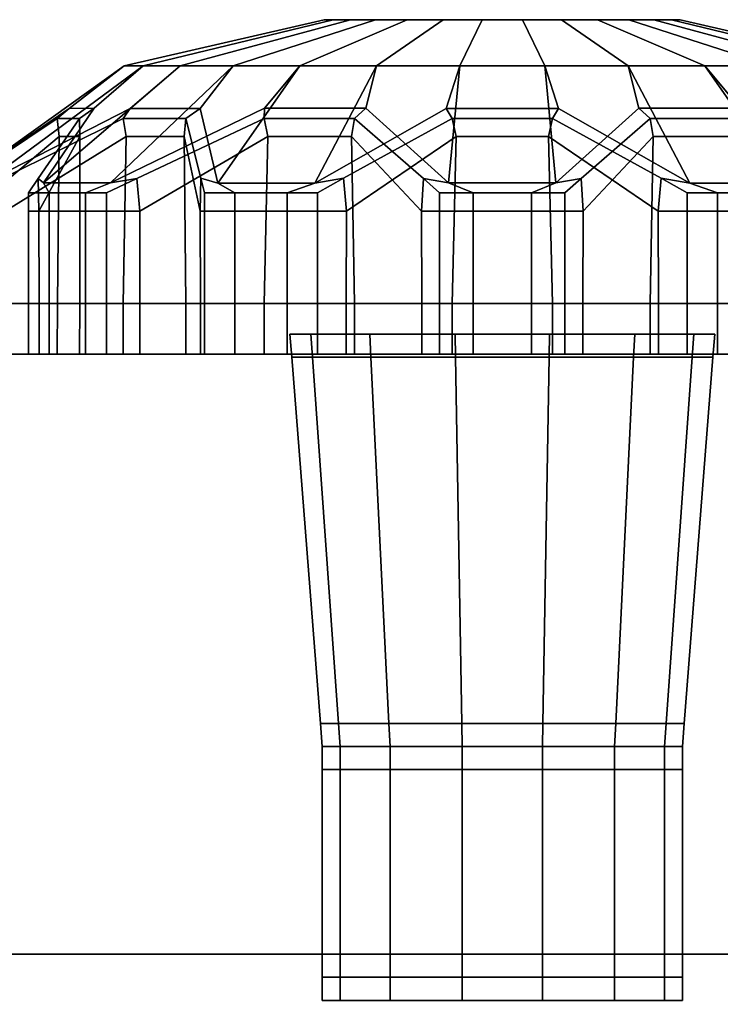
# Model space of a CAD drawing. Extents: x 33 to 7783, y -696 to 1156.
# Drawn here: x 5381 to 5412, y 1108 to 1151 of the extents above; entities that cross this region are included whole.
import ezdxf

# ---------------------------------------------------------------- set-up
doc = ezdxf.new("R2010")
doc.units = 0
doc.header["$MEASUREMENT"] = 0

msp = doc.modelspace()

# ---------------------------------------------------------------- linework, layer by layer
for points in [[(5385.703, 1149.134, 1762.617), (5386.525, 1149.134, 1766.217), (5394.765, 1151.134, 1763.334), (5394.378, 1151.134, 1761.64)], [(5385.703, 1149.134, 1758.924), (5385.703, 1149.134, 1762.617), (5394.378, 1151.134, 1761.64), (5394.378, 1151.134, 1759.902)], [(5386.525, 1149.134, 1755.325), (5385.703, 1149.134, 1758.924), (5394.378, 1151.134, 1759.902), (5394.765, 1151.134, 1758.208)], [(5386.525, 1149.134, 1766.217), (5388.127, 1149.134, 1769.544), (5395.519, 1151.134, 1764.899), (5394.765, 1151.134, 1763.334)], [(5388.127, 1149.134, 1751.997), (5386.525, 1149.134, 1755.325), (5394.765, 1151.134, 1758.208), (5395.519, 1151.134, 1756.642)], [(5388.127, 1149.134, 1769.544), (5390.429, 1149.134, 1772.431), (5396.602, 1151.134, 1766.258), (5395.519, 1151.134, 1764.899)], [(5390.429, 1149.134, 1749.111), (5388.127, 1149.134, 1751.997), (5395.519, 1151.134, 1756.642), (5396.602, 1151.134, 1755.284)], [(5390.429, 1149.134, 1772.431), (5393.316, 1149.134, 1774.733), (5397.961, 1151.134, 1767.341), (5396.602, 1151.134, 1766.258)], [(5393.316, 1149.134, 1746.808), (5390.429, 1149.134, 1749.111), (5396.602, 1151.134, 1755.284), (5397.961, 1151.134, 1754.2)], [(5393.316, 1149.134, 1774.733), (5396.643, 1149.134, 1776.335), (5399.526, 1151.134, 1768.095), (5397.961, 1151.134, 1767.341)], [(5396.643, 1149.134, 1745.206), (5393.316, 1149.134, 1746.808), (5397.961, 1151.134, 1754.2), (5399.526, 1151.134, 1753.446)], [(5402.089, 1151.134, 1760.771), (5394.765, 1151.134, 1758.208), (5394.378, 1151.134, 1759.902)], [(5402.089, 1151.134, 1760.771), (5394.378, 1151.134, 1759.902), (5394.378, 1151.134, 1761.64)], [(5402.089, 1151.134, 1760.771), (5394.378, 1151.134, 1761.64), (5394.765, 1151.134, 1763.334)], [(5402.089, 1151.134, 1760.771), (5395.519, 1151.134, 1756.642), (5394.765, 1151.134, 1758.208)], [(5402.089, 1151.134, 1760.771), (5394.765, 1151.134, 1763.334), (5395.519, 1151.134, 1764.899)], [(5402.089, 1151.134, 1760.771), (5396.602, 1151.134, 1755.284), (5395.519, 1151.134, 1756.642)], [(5402.089, 1151.134, 1760.771), (5395.519, 1151.134, 1764.899), (5396.602, 1151.134, 1766.258)], [(5402.089, 1151.134, 1760.771), (5397.961, 1151.134, 1754.2), (5396.602, 1151.134, 1755.284)], [(5402.089, 1151.134, 1760.771), (5396.602, 1151.134, 1766.258), (5397.961, 1151.134, 1767.341)], [(5396.643, 1149.134, 1776.335), (5400.243, 1149.134, 1777.157), (5401.22, 1151.134, 1768.482), (5399.526, 1151.134, 1768.095)], [(5400.243, 1149.134, 1744.385), (5396.643, 1149.134, 1745.206), (5399.526, 1151.134, 1753.446), (5401.22, 1151.134, 1753.06)], [(5402.089, 1151.134, 1760.771), (5399.526, 1151.134, 1753.446), (5397.961, 1151.134, 1754.2)], [(5402.089, 1151.134, 1760.771), (5397.961, 1151.134, 1767.341), (5399.526, 1151.134, 1768.095)], [(5402.089, 1151.134, 1760.771), (5401.22, 1151.134, 1753.06), (5399.526, 1151.134, 1753.446)], [(5402.089, 1151.134, 1760.771), (5399.526, 1151.134, 1768.095), (5401.22, 1151.134, 1768.482)], [(5400.243, 1149.134, 1777.157), (5403.936, 1149.134, 1777.157), (5402.958, 1151.134, 1768.482), (5401.22, 1151.134, 1768.482)], [(5403.936, 1149.134, 1744.385), (5400.243, 1149.134, 1744.385), (5401.22, 1151.134, 1753.06), (5402.958, 1151.134, 1753.06)], [(5402.089, 1151.134, 1760.771), (5402.958, 1151.134, 1753.06), (5401.22, 1151.134, 1753.06)], [(5402.089, 1151.134, 1760.771), (5401.22, 1151.134, 1768.482), (5402.958, 1151.134, 1768.482)], [(5402.089, 1151.134, 1760.771), (5409.8, 1151.134, 1761.64), (5409.8, 1151.134, 1759.902)], [(5402.089, 1151.134, 1760.771), (5409.8, 1151.134, 1759.902), (5409.414, 1151.134, 1758.208)], [(5402.089, 1151.134, 1760.771), (5409.414, 1151.134, 1758.208), (5408.66, 1151.134, 1756.642)], [(5402.089, 1151.134, 1760.771), (5408.66, 1151.134, 1756.642), (5407.576, 1151.134, 1755.284)], [(5402.089, 1151.134, 1760.771), (5407.576, 1151.134, 1755.284), (5406.218, 1151.134, 1754.2)], [(5402.089, 1151.134, 1760.771), (5406.218, 1151.134, 1754.2), (5404.652, 1151.134, 1753.446)], [(5402.089, 1151.134, 1760.771), (5404.652, 1151.134, 1753.446), (5402.958, 1151.134, 1753.06)], [(5402.089, 1151.134, 1760.771), (5402.958, 1151.134, 1768.482), (5404.652, 1151.134, 1768.095)], [(5402.089, 1151.134, 1760.771), (5404.652, 1151.134, 1768.095), (5406.218, 1151.134, 1767.341)], [(5402.089, 1151.134, 1760.771), (5406.218, 1151.134, 1767.341), (5407.576, 1151.134, 1766.258)], [(5402.089, 1151.134, 1760.771), (5407.576, 1151.134, 1766.258), (5408.66, 1151.134, 1764.899)], [(5402.089, 1151.134, 1760.771), (5408.66, 1151.134, 1764.899), (5409.414, 1151.134, 1763.334)], [(5402.089, 1151.134, 1760.771), (5409.414, 1151.134, 1763.334), (5409.8, 1151.134, 1761.64)], [(5403.936, 1149.134, 1777.157), (5407.536, 1149.134, 1776.335), (5404.652, 1151.134, 1768.095), (5402.958, 1151.134, 1768.482)], [(5407.536, 1149.134, 1745.206), (5403.936, 1149.134, 1744.385), (5402.958, 1151.134, 1753.06), (5404.652, 1151.134, 1753.446)], [(5407.536, 1149.134, 1776.335), (5410.863, 1149.134, 1774.733), (5406.218, 1151.134, 1767.341), (5404.652, 1151.134, 1768.095)], [(5410.863, 1149.134, 1746.808), (5407.536, 1149.134, 1745.206), (5404.652, 1151.134, 1753.446), (5406.218, 1151.134, 1754.2)], [(5410.863, 1149.134, 1774.733), (5413.75, 1149.134, 1772.431), (5407.576, 1151.134, 1766.258), (5406.218, 1151.134, 1767.341)], [(5413.75, 1149.134, 1749.111), (5410.863, 1149.134, 1746.808), (5406.218, 1151.134, 1754.2), (5407.576, 1151.134, 1755.284)], [(5413.75, 1149.134, 1772.431), (5416.052, 1149.134, 1769.544), (5408.66, 1151.134, 1764.899), (5407.576, 1151.134, 1766.258)], [(5416.052, 1149.134, 1751.997), (5413.75, 1149.134, 1749.111), (5407.576, 1151.134, 1755.284), (5408.66, 1151.134, 1756.642)], [(5416.052, 1149.134, 1769.544), (5417.654, 1149.134, 1766.217), (5409.414, 1151.134, 1763.334), (5408.66, 1151.134, 1764.899)], [(5417.654, 1149.134, 1755.325), (5416.052, 1149.134, 1751.997), (5408.66, 1151.134, 1756.642), (5409.414, 1151.134, 1758.208)], [(5417.654, 1149.134, 1766.217), (5418.476, 1149.134, 1762.617), (5409.8, 1151.134, 1761.64), (5409.414, 1151.134, 1763.334)], [(5418.476, 1149.134, 1758.924), (5417.654, 1149.134, 1755.325), (5409.414, 1151.134, 1758.208), (5409.8, 1151.134, 1759.902)], [(5418.476, 1149.134, 1762.617), (5418.476, 1149.134, 1758.924), (5409.8, 1151.134, 1759.902), (5409.8, 1151.134, 1761.64)], [(5378.597, 1144.055, 1763.75), (5379.638, 1144.055, 1768.287), (5386.525, 1149.134, 1766.217), (5385.703, 1149.134, 1762.617)], [(5383.331, 1147.291, 1759.109), (5378.597, 1144.055, 1763.75), (5385.703, 1149.134, 1762.617), (5385.703, 1149.134, 1758.924)], [(5379.638, 1144.055, 1768.287), (5385.974, 1147.288, 1770.64), (5388.127, 1149.134, 1769.544), (5386.525, 1149.134, 1766.217)], [(5382.214, 1144.058, 1747.9), (5384.414, 1147.297, 1754.365), (5386.525, 1149.134, 1755.325), (5388.127, 1149.134, 1751.997)], [(5385.11, 1144.058, 1744.26), (5382.214, 1144.058, 1747.9), (5388.127, 1149.134, 1751.997), (5390.429, 1149.134, 1749.111)], [(5384.414, 1147.297, 1754.365), (5383.331, 1147.291, 1759.109), (5385.703, 1149.134, 1758.924), (5386.525, 1149.134, 1755.325)], [(5391.784, 1147.299, 1745.11), (5385.11, 1144.058, 1744.26), (5390.429, 1149.134, 1749.111), (5393.316, 1149.134, 1746.808)], [(5385.974, 1147.288, 1770.64), (5389.003, 1147.284, 1774.438), (5390.429, 1149.134, 1772.431), (5388.127, 1149.134, 1769.544)], [(5389.003, 1147.284, 1774.438), (5389.77, 1144.052, 1780.99), (5393.316, 1149.134, 1774.733), (5390.429, 1149.134, 1772.431)], [(5389.77, 1144.052, 1780.99), (5393.967, 1144.053, 1783.008), (5396.643, 1149.134, 1776.335), (5393.316, 1149.134, 1774.733)], [(5396.172, 1147.303, 1742.995), (5391.784, 1147.299, 1745.11), (5393.316, 1149.134, 1746.808), (5396.643, 1149.134, 1745.206)], [(5393.967, 1144.053, 1783.008), (5399.662, 1147.283, 1779.566), (5400.243, 1149.134, 1777.157), (5396.643, 1149.134, 1776.335)], [(5399.764, 1144.06, 1737.202), (5396.172, 1147.303, 1742.995), (5396.643, 1149.134, 1745.206), (5400.243, 1149.134, 1744.385)], [(5399.662, 1147.283, 1779.566), (5404.517, 1147.282, 1779.565), (5403.936, 1149.134, 1777.157), (5400.243, 1149.134, 1777.157)], [(5404.415, 1144.059, 1737.203), (5399.764, 1144.06, 1737.202), (5400.243, 1149.134, 1744.385), (5403.936, 1149.134, 1744.385)], [(5404.517, 1147.282, 1779.565), (5410.212, 1144.053, 1783.008), (5407.536, 1149.134, 1776.335), (5403.936, 1149.134, 1777.157)], [(5408.005, 1147.301, 1742.997), (5404.415, 1144.059, 1737.203), (5403.936, 1149.134, 1744.385), (5407.536, 1149.134, 1745.206)], [(5410.212, 1144.053, 1783.008), (5414.409, 1144.053, 1780.991), (5410.863, 1149.134, 1774.733), (5407.536, 1149.134, 1776.335)], [(5412.396, 1147.302, 1745.108), (5408.005, 1147.301, 1742.997), (5407.536, 1149.134, 1745.206), (5410.863, 1149.134, 1746.808)], [(5414.409, 1144.053, 1780.991), (5415.176, 1147.285, 1774.439), (5413.75, 1149.134, 1772.431), (5410.863, 1149.134, 1774.733)], [(5419.069, 1144.059, 1744.259), (5412.396, 1147.302, 1745.108), (5410.863, 1149.134, 1746.808), (5413.75, 1149.134, 1749.111)], [(5378.931, 1144.262, 1762.557), (5378.597, 1144.055, 1763.75), (5383.331, 1147.291, 1759.109), (5382.811, 1146.854, 1758.719)], [(5385.663, 1146.854, 1771.213), (5385.974, 1147.288, 1770.64), (5379.638, 1144.055, 1768.287), (5380.441, 1144.253, 1769.247)], [(5383.778, 1146.854, 1754.484), (5384.414, 1147.297, 1754.365), (5382.214, 1144.058, 1747.9), (5381.979, 1144.247, 1749.128)], [(5382.811, 1146.854, 1758.719), (5383.331, 1147.291, 1759.109), (5384.414, 1147.297, 1754.365), (5383.778, 1146.854, 1754.484)], [(5386.257, 1144.255, 1743.785), (5385.11, 1144.058, 1744.26), (5391.784, 1147.299, 1745.11), (5391.768, 1146.854, 1744.465)], [(5388.372, 1146.854, 1774.609), (5389.003, 1147.284, 1774.438), (5385.974, 1147.288, 1770.64), (5385.663, 1146.854, 1771.213)], [(5389.028, 1144.265, 1779.993), (5389.77, 1144.052, 1780.99), (5389.003, 1147.284, 1774.438), (5388.372, 1146.854, 1774.609)], [(5391.768, 1146.854, 1744.465), (5391.784, 1147.299, 1745.11), (5396.172, 1147.303, 1742.995), (5395.682, 1146.854, 1742.58)], [(5399.917, 1146.854, 1780.17), (5399.662, 1147.283, 1779.566), (5393.967, 1144.053, 1783.008), (5395.215, 1144.26, 1782.981)], [(5395.682, 1146.854, 1742.58), (5396.172, 1147.303, 1742.995), (5399.764, 1144.06, 1737.202), (5398.67, 1144.248, 1737.799)], [(5404.261, 1146.854, 1780.17), (5404.517, 1147.282, 1779.565), (5399.662, 1147.283, 1779.566), (5399.917, 1146.854, 1780.17)], [(5408.964, 1144.26, 1782.982), (5410.212, 1144.053, 1783.008), (5404.517, 1147.282, 1779.565), (5404.261, 1146.854, 1780.17)], [(5405.508, 1144.248, 1737.799), (5404.415, 1144.059, 1737.203), (5408.005, 1147.301, 1742.997), (5408.497, 1146.854, 1742.58)], [(5408.497, 1146.854, 1742.58), (5408.005, 1147.301, 1742.997), (5412.396, 1147.302, 1745.108), (5412.411, 1146.854, 1744.465)], [(5382.811, 1146.854, 1758.719), (5382.896, 1146.075, 1758.569), (5379.016, 1142.834, 1762.453), (5378.931, 1144.262, 1762.557)], [(5380.441, 1144.253, 1769.247), (5380.557, 1142.834, 1769.304), (5385.8, 1146.074, 1771.313), (5385.663, 1146.854, 1771.213)], [(5381.979, 1144.247, 1749.128), (5382.008, 1142.834, 1749.252), (5383.786, 1146.073, 1754.652), (5383.778, 1146.854, 1754.484)], [(5383.778, 1146.854, 1754.484), (5383.786, 1146.073, 1754.652), (5382.896, 1146.075, 1758.569), (5382.811, 1146.854, 1758.719)], [(5385.663, 1146.854, 1771.213), (5385.8, 1146.074, 1771.313), (5388.304, 1146.075, 1774.45), (5388.372, 1146.854, 1774.609)], [(5391.768, 1146.854, 1744.465), (5391.937, 1146.074, 1744.437), (5386.388, 1142.834, 1743.788), (5386.257, 1144.255, 1743.785)], [(5388.372, 1146.854, 1774.609), (5388.304, 1146.075, 1774.45), (5388.998, 1142.834, 1779.861), (5389.028, 1144.265, 1779.993)], [(5395.682, 1146.854, 1742.58), (5395.556, 1146.074, 1742.693), (5391.937, 1146.074, 1744.437), (5391.768, 1146.854, 1744.465)], [(5395.215, 1144.26, 1782.981), (5395.335, 1142.834, 1782.924), (5400.083, 1146.074, 1780.124), (5399.917, 1146.854, 1780.17)], [(5398.67, 1144.248, 1737.799), (5398.592, 1142.834, 1737.9), (5395.556, 1146.074, 1742.693), (5395.682, 1146.854, 1742.58)], [(5399.917, 1146.854, 1780.17), (5400.083, 1146.074, 1780.124), (5404.096, 1146.074, 1780.124), (5404.261, 1146.854, 1780.17)], [(5404.261, 1146.854, 1780.17), (5404.096, 1146.074, 1780.124), (5408.844, 1142.834, 1782.924), (5408.964, 1144.26, 1782.982)], [(5408.497, 1146.854, 1742.58), (5408.622, 1146.074, 1742.693), (5405.586, 1142.834, 1737.901), (5405.508, 1144.248, 1737.799)], [(5412.411, 1146.854, 1744.465), (5412.242, 1146.074, 1744.437), (5408.622, 1146.074, 1742.693), (5408.497, 1146.854, 1742.58)], [(5382.896, 1146.075, 1758.569), (5382.813, 1138.834, 1758.721), (5379.025, 1138.834, 1762.461), (5379.016, 1142.834, 1762.453)], [(5380.557, 1142.834, 1769.304), (5380.562, 1138.834, 1769.294), (5385.665, 1138.834, 1771.211), (5385.8, 1146.074, 1771.313)], [(5382.008, 1142.834, 1749.252), (5382.019, 1138.834, 1749.249), (5383.781, 1138.834, 1754.484), (5383.786, 1146.073, 1754.652)], [(5383.786, 1146.073, 1754.652), (5383.781, 1138.834, 1754.484), (5382.813, 1138.834, 1758.721), (5382.896, 1146.075, 1758.569)], [(5385.8, 1146.074, 1771.313), (5385.665, 1138.834, 1771.211), (5388.374, 1138.834, 1774.608), (5388.304, 1146.075, 1774.45)], [(5391.937, 1146.074, 1744.437), (5391.768, 1138.834, 1744.468), (5386.386, 1138.834, 1743.799), (5386.388, 1142.834, 1743.788)], [(5388.304, 1146.075, 1774.45), (5388.374, 1138.834, 1774.608), (5389.009, 1138.834, 1779.86), (5388.998, 1142.834, 1779.861)], [(5395.556, 1146.074, 1742.693), (5395.684, 1138.834, 1742.582), (5391.768, 1138.834, 1744.468), (5391.937, 1146.074, 1744.437)], [(5395.335, 1142.834, 1782.924), (5395.329, 1138.834, 1782.914), (5399.917, 1138.834, 1780.167), (5400.083, 1146.074, 1780.124)], [(5398.592, 1142.834, 1737.9), (5398.602, 1138.834, 1737.907), (5395.684, 1138.834, 1742.582), (5395.556, 1146.074, 1742.693)], [(5404.096, 1146.074, 1780.124), (5400.083, 1146.074, 1780.124), (5399.917, 1138.834, 1780.167), (5404.262, 1138.834, 1780.167)], [(5408.844, 1142.834, 1782.924), (5404.096, 1146.074, 1780.124), (5404.262, 1138.834, 1780.167), (5408.849, 1138.834, 1782.914)], [(5405.586, 1142.834, 1737.901), (5408.622, 1146.074, 1742.693), (5408.495, 1138.834, 1742.582), (5405.577, 1138.834, 1737.907)], [(5408.622, 1146.074, 1742.693), (5412.242, 1146.074, 1744.437), (5412.41, 1138.834, 1744.468), (5408.495, 1138.834, 1742.582)], [(5382.214, 1144.058, 1747.9), (5382.463, 1143.634, 1746.732), (5381.556, 1143.634, 1747.869), (5381.979, 1144.247, 1749.128)], [(5381.556, 1142.834, 1747.869), (5382.008, 1142.834, 1749.252), (5381.979, 1144.247, 1749.128), (5381.556, 1143.634, 1747.869)], [(5382.463, 1143.634, 1746.732), (5382.214, 1144.058, 1747.9), (5385.11, 1144.058, 1744.26), (5384.035, 1143.634, 1744.761)], [(5385.11, 1144.058, 1744.26), (5386.257, 1144.255, 1743.785), (5384.942, 1143.634, 1743.623), (5384.035, 1143.634, 1744.761)], [(5384.942, 1143.634, 1743.623), (5386.257, 1144.255, 1743.785), (5386.388, 1142.834, 1743.788), (5384.942, 1142.834, 1743.623)], [(5389.188, 1143.634, 1781.304), (5389.028, 1144.265, 1779.993), (5388.998, 1142.834, 1779.861), (5389.188, 1142.834, 1781.304)], [(5389.77, 1144.052, 1780.99), (5389.028, 1144.265, 1779.993), (5389.188, 1143.634, 1781.304), (5390.499, 1143.634, 1781.935)], [(5392.769, 1143.634, 1783.029), (5393.967, 1144.053, 1783.008), (5389.77, 1144.052, 1780.99), (5390.499, 1143.634, 1781.935)], [(5393.967, 1144.053, 1783.008), (5392.769, 1143.634, 1783.029), (5394.08, 1143.634, 1783.66), (5395.215, 1144.26, 1782.981)], [(5394.08, 1142.834, 1783.66), (5395.335, 1142.834, 1782.924), (5395.215, 1144.26, 1782.981), (5394.08, 1143.634, 1783.66)], [(5399.374, 1142.834, 1736.673), (5398.592, 1142.834, 1737.9), (5398.67, 1144.248, 1737.799), (5399.374, 1143.634, 1736.673)], [(5399.764, 1144.06, 1737.202), (5400.829, 1143.634, 1736.673), (5399.374, 1143.634, 1736.673), (5398.67, 1144.248, 1737.799)], [(5400.829, 1143.634, 1736.673), (5399.764, 1144.06, 1737.202), (5404.415, 1144.059, 1737.203), (5403.349, 1143.634, 1736.673)], [(5404.415, 1144.059, 1737.203), (5405.508, 1144.248, 1737.799), (5404.804, 1143.634, 1736.673), (5403.349, 1143.634, 1736.673)], [(5404.804, 1143.634, 1736.673), (5405.508, 1144.248, 1737.799), (5405.586, 1142.834, 1737.901), (5404.804, 1142.834, 1736.673)], [(5410.099, 1143.634, 1783.66), (5408.964, 1144.26, 1782.982), (5408.844, 1142.834, 1782.924), (5410.099, 1142.834, 1783.66)], [(5410.212, 1144.053, 1783.008), (5408.964, 1144.26, 1782.982), (5410.099, 1143.634, 1783.66), (5411.409, 1143.634, 1783.029)], [(5413.68, 1143.634, 1781.935), (5414.409, 1144.053, 1780.991), (5410.212, 1144.053, 1783.008), (5411.409, 1143.634, 1783.029)], [(5381.556, 1143.634, 1747.869), (5382.463, 1143.634, 1746.732), (5382.463, 1142.834, 1746.732), (5381.556, 1142.834, 1747.869)], [(5384.035, 1143.634, 1744.761), (5384.035, 1142.834, 1744.761), (5382.463, 1142.834, 1746.732), (5382.463, 1143.634, 1746.732)], [(5384.942, 1142.834, 1743.623), (5384.035, 1142.834, 1744.761), (5384.035, 1143.634, 1744.761), (5384.942, 1143.634, 1743.623)], [(5389.188, 1142.834, 1781.304), (5390.499, 1142.834, 1781.935), (5390.499, 1143.634, 1781.935), (5389.188, 1143.634, 1781.304)], [(5390.499, 1143.634, 1781.935), (5390.499, 1142.834, 1781.935), (5392.769, 1142.834, 1783.029), (5392.769, 1143.634, 1783.029)], [(5394.08, 1143.634, 1783.66), (5392.769, 1143.634, 1783.029), (5392.769, 1142.834, 1783.029), (5394.08, 1142.834, 1783.66)], [(5399.374, 1143.634, 1736.673), (5400.829, 1143.634, 1736.673), (5400.829, 1142.834, 1736.673), (5399.374, 1142.834, 1736.673)], [(5403.349, 1143.634, 1736.673), (5403.349, 1142.834, 1736.673), (5400.829, 1142.834, 1736.673), (5400.829, 1143.634, 1736.673)], [(5404.804, 1142.834, 1736.673), (5403.349, 1142.834, 1736.673), (5403.349, 1143.634, 1736.673), (5404.804, 1143.634, 1736.673)], [(5410.099, 1142.834, 1783.66), (5411.409, 1142.834, 1783.029), (5411.409, 1143.634, 1783.029), (5410.099, 1143.634, 1783.66)], [(5411.409, 1143.634, 1783.029), (5411.409, 1142.834, 1783.029), (5413.68, 1142.834, 1781.935), (5413.68, 1143.634, 1781.935)], [(5381.556, 1138.834, 1747.869), (5382.019, 1138.834, 1749.249), (5382.008, 1142.834, 1749.252), (5381.556, 1142.834, 1747.869)], [(5381.556, 1142.834, 1747.869), (5382.463, 1142.834, 1746.732), (5382.463, 1138.834, 1746.732), (5381.556, 1138.834, 1747.869)], [(5384.035, 1142.834, 1744.761), (5384.035, 1138.834, 1744.761), (5382.463, 1138.834, 1746.732), (5382.463, 1142.834, 1746.732)], [(5384.942, 1138.834, 1743.623), (5384.035, 1138.834, 1744.761), (5384.035, 1142.834, 1744.761), (5384.942, 1142.834, 1743.623)], [(5384.942, 1142.834, 1743.623), (5386.388, 1142.834, 1743.788), (5386.386, 1138.834, 1743.799), (5384.942, 1138.834, 1743.623)], [(5389.188, 1142.834, 1781.304), (5388.998, 1142.834, 1779.861), (5389.009, 1138.834, 1779.86), (5389.188, 1138.834, 1781.304)], [(5389.188, 1138.834, 1781.304), (5390.499, 1138.834, 1781.935), (5390.499, 1142.834, 1781.935), (5389.188, 1142.834, 1781.304)], [(5390.499, 1142.834, 1781.935), (5390.499, 1138.834, 1781.935), (5392.769, 1138.834, 1783.029), (5392.769, 1142.834, 1783.029)], [(5394.08, 1142.834, 1783.66), (5392.769, 1142.834, 1783.029), (5392.769, 1138.834, 1783.029), (5394.08, 1138.834, 1783.66)], [(5394.08, 1138.834, 1783.66), (5395.329, 1138.834, 1782.914), (5395.335, 1142.834, 1782.924), (5394.08, 1142.834, 1783.66)], [(5399.374, 1138.834, 1736.673), (5398.602, 1138.834, 1737.907), (5398.592, 1142.834, 1737.9), (5399.374, 1142.834, 1736.673)], [(5399.374, 1142.834, 1736.673), (5400.829, 1142.834, 1736.673), (5400.829, 1138.834, 1736.673), (5399.374, 1138.834, 1736.673)], [(5403.349, 1142.834, 1736.673), (5403.349, 1138.834, 1736.673), (5400.829, 1138.834, 1736.673), (5400.829, 1142.834, 1736.673)], [(5404.804, 1138.834, 1736.673), (5403.349, 1138.834, 1736.673), (5403.349, 1142.834, 1736.673), (5404.804, 1142.834, 1736.673)], [(5404.804, 1142.834, 1736.673), (5405.586, 1142.834, 1737.901), (5405.577, 1138.834, 1737.907), (5404.804, 1138.834, 1736.673)], [(5410.099, 1142.834, 1783.66), (5408.844, 1142.834, 1782.924), (5408.849, 1138.834, 1782.914), (5410.099, 1138.834, 1783.66)], [(5410.099, 1138.834, 1783.66), (5411.409, 1138.834, 1783.029), (5411.409, 1142.834, 1783.029), (5410.099, 1142.834, 1783.66)], [(5413.68, 1142.834, 1781.935), (5411.409, 1142.834, 1783.029), (5411.409, 1138.834, 1783.029), (5413.68, 1138.834, 1781.935)], [(5379.026, 1136.634, 1762.463), (5379.025, 1138.834, 1762.461), (5382.813, 1138.834, 1758.721), (5382.811, 1136.634, 1758.719)], [(5385.663, 1136.634, 1771.213), (5385.665, 1138.834, 1771.211), (5380.562, 1138.834, 1769.294), (5380.562, 1136.634, 1769.293)], [(5381.556, 1138.834, 1747.869), (5382.463, 1138.834, 1746.732), (5382.463, 1136.634, 1746.732), (5381.556, 1136.634, 1747.869)], [(5381.556, 1136.634, 1747.869), (5382.02, 1136.634, 1749.248), (5382.019, 1138.834, 1749.249), (5381.556, 1138.834, 1747.869)], [(5383.778, 1136.634, 1754.484), (5383.781, 1138.834, 1754.484), (5382.019, 1138.834, 1749.249), (5382.02, 1136.634, 1749.248)], [(5382.463, 1136.634, 1746.732), (5382.463, 1138.834, 1746.732), (5384.035, 1138.834, 1744.761), (5384.035, 1136.634, 1744.761)], [(5382.811, 1136.634, 1758.719), (5382.813, 1138.834, 1758.721), (5383.781, 1138.834, 1754.484), (5383.778, 1136.634, 1754.484)], [(5384.942, 1136.634, 1743.623), (5384.035, 1136.634, 1744.761), (5384.035, 1138.834, 1744.761), (5384.942, 1138.834, 1743.623)], [(5384.942, 1138.834, 1743.623), (5386.386, 1138.834, 1743.799), (5386.386, 1136.634, 1743.801), (5384.942, 1136.634, 1743.623)], [(5388.372, 1136.634, 1774.609), (5388.374, 1138.834, 1774.608), (5385.665, 1138.834, 1771.211), (5385.663, 1136.634, 1771.213)], [(5386.386, 1136.634, 1743.801), (5386.386, 1138.834, 1743.799), (5391.768, 1138.834, 1744.468), (5391.768, 1136.634, 1744.465)], [(5389.011, 1136.634, 1779.86), (5389.009, 1138.834, 1779.86), (5388.374, 1138.834, 1774.608), (5388.372, 1136.634, 1774.609)], [(5389.188, 1138.834, 1781.304), (5389.009, 1138.834, 1779.86), (5389.011, 1136.634, 1779.86), (5389.188, 1136.634, 1781.304)], [(5389.188, 1136.634, 1781.304), (5390.499, 1136.634, 1781.935), (5390.499, 1138.834, 1781.935), (5389.188, 1138.834, 1781.304)], [(5392.769, 1136.634, 1783.029), (5392.769, 1138.834, 1783.029), (5390.499, 1138.834, 1781.935), (5390.499, 1136.634, 1781.935)], [(5391.768, 1136.634, 1744.465), (5391.768, 1138.834, 1744.468), (5395.684, 1138.834, 1742.582), (5395.682, 1136.634, 1742.58)], [(5394.08, 1138.834, 1783.66), (5392.769, 1138.834, 1783.029), (5392.769, 1136.634, 1783.029), (5394.08, 1136.634, 1783.66)], [(5394.08, 1136.634, 1783.66), (5395.329, 1136.634, 1782.913), (5395.329, 1138.834, 1782.914), (5394.08, 1138.834, 1783.66)], [(5399.917, 1136.634, 1780.17), (5399.917, 1138.834, 1780.167), (5395.329, 1138.834, 1782.914), (5395.329, 1136.634, 1782.913)], [(5395.682, 1136.634, 1742.58), (5395.684, 1138.834, 1742.582), (5398.602, 1138.834, 1737.907), (5398.603, 1136.634, 1737.907)], [(5399.374, 1136.634, 1736.673), (5398.603, 1136.634, 1737.907), (5398.602, 1138.834, 1737.907), (5399.374, 1138.834, 1736.673)], [(5399.374, 1138.834, 1736.673), (5400.829, 1138.834, 1736.673), (5400.829, 1136.634, 1736.673), (5399.374, 1136.634, 1736.673)], [(5404.261, 1136.634, 1780.17), (5404.262, 1138.834, 1780.167), (5399.917, 1138.834, 1780.167), (5399.917, 1136.634, 1780.17)], [(5400.829, 1136.634, 1736.673), (5400.829, 1138.834, 1736.673), (5403.349, 1138.834, 1736.673), (5403.349, 1136.634, 1736.673)], [(5404.804, 1136.634, 1736.673), (5403.349, 1136.634, 1736.673), (5403.349, 1138.834, 1736.673), (5404.804, 1138.834, 1736.673)], [(5408.85, 1136.634, 1782.913), (5408.849, 1138.834, 1782.914), (5404.262, 1138.834, 1780.167), (5404.261, 1136.634, 1780.17)], [(5404.804, 1138.834, 1736.673), (5405.577, 1138.834, 1737.907), (5405.576, 1136.634, 1737.907), (5404.804, 1136.634, 1736.673)], [(5405.576, 1136.634, 1737.907), (5405.577, 1138.834, 1737.907), (5408.495, 1138.834, 1742.582), (5408.497, 1136.634, 1742.58)], [(5408.497, 1136.634, 1742.58), (5408.495, 1138.834, 1742.582), (5412.41, 1138.834, 1744.468), (5412.411, 1136.634, 1744.465)], [(5410.099, 1138.834, 1783.66), (5408.849, 1138.834, 1782.914), (5408.85, 1136.634, 1782.913), (5410.099, 1136.634, 1783.66)], [(5410.099, 1136.634, 1783.66), (5411.409, 1136.634, 1783.029), (5411.409, 1138.834, 1783.029), (5410.099, 1138.834, 1783.66)], [(5413.68, 1136.634, 1781.935), (5413.68, 1138.834, 1781.935), (5411.409, 1138.834, 1783.029), (5411.409, 1136.634, 1783.029)], [(5392.885, 1137.501, 1760.789), (5392.964, 1136.504, 1760.789), (5393.867, 1136.504, 1764.749), (5393.797, 1137.501, 1764.783)], [(5393.797, 1137.501, 1764.783), (5394.698, 1137.501, 1764.349), (5393.885, 1137.501, 1760.789), (5392.885, 1137.501, 1760.789)], [(5393.797, 1137.501, 1756.796), (5393.867, 1136.504, 1756.83), (5392.964, 1136.504, 1760.789), (5392.885, 1137.501, 1760.789)], [(5392.885, 1137.501, 1760.789), (5393.885, 1137.501, 1760.789), (5394.698, 1137.501, 1757.23), (5393.797, 1137.501, 1756.796)], [(5393.797, 1137.501, 1764.783), (5393.867, 1136.504, 1764.749), (5396.399, 1136.504, 1767.924), (5396.351, 1137.501, 1767.986)], [(5396.351, 1137.501, 1767.986), (5396.974, 1137.501, 1767.204), (5394.698, 1137.501, 1764.349), (5393.797, 1137.501, 1764.783)], [(5396.351, 1137.501, 1753.594), (5396.399, 1136.504, 1753.655), (5393.867, 1136.504, 1756.83), (5393.797, 1137.501, 1756.796)], [(5393.797, 1137.501, 1756.796), (5394.698, 1137.501, 1757.23), (5396.974, 1137.501, 1754.375), (5396.351, 1137.501, 1753.594)], [(5402.089, 1137.501, 1760.789), (5394.698, 1137.501, 1757.23), (5393.885, 1137.501, 1760.789)], [(5402.089, 1137.501, 1760.789), (5393.885, 1137.501, 1760.789), (5394.698, 1137.501, 1764.349)], [(5402.089, 1137.501, 1760.789), (5396.974, 1137.501, 1754.375), (5394.698, 1137.501, 1757.23)], [(5402.089, 1137.501, 1760.789), (5394.698, 1137.501, 1764.349), (5396.974, 1137.501, 1767.204)], [(5396.351, 1137.501, 1767.986), (5396.399, 1136.504, 1767.924), (5400.059, 1136.504, 1769.686), (5400.041, 1137.501, 1769.763)], [(5400.041, 1137.501, 1769.763), (5400.264, 1137.501, 1768.788), (5396.974, 1137.501, 1767.204), (5396.351, 1137.501, 1767.986)], [(5400.041, 1137.501, 1751.816), (5400.059, 1136.504, 1751.893), (5396.399, 1136.504, 1753.655), (5396.351, 1137.501, 1753.594)], [(5396.351, 1137.501, 1753.594), (5396.974, 1137.501, 1754.375), (5400.264, 1137.501, 1752.791), (5400.041, 1137.501, 1751.816)], [(5402.089, 1137.501, 1760.789), (5400.264, 1137.501, 1752.791), (5396.974, 1137.501, 1754.375)], [(5402.089, 1137.501, 1760.789), (5396.974, 1137.501, 1767.204), (5400.264, 1137.501, 1768.788)], [(5400.041, 1137.501, 1769.763), (5400.059, 1136.504, 1769.686), (5404.12, 1136.504, 1769.686), (5404.137, 1137.501, 1769.763)], [(5404.137, 1137.501, 1769.763), (5403.915, 1137.501, 1768.788), (5400.264, 1137.501, 1768.788), (5400.041, 1137.501, 1769.763)], [(5404.137, 1137.501, 1751.816), (5404.12, 1136.504, 1751.893), (5400.059, 1136.504, 1751.893), (5400.041, 1137.501, 1751.816)], [(5400.041, 1137.501, 1751.816), (5400.264, 1137.501, 1752.791), (5403.915, 1137.501, 1752.791), (5404.137, 1137.501, 1751.816)], [(5402.089, 1137.501, 1760.789), (5403.915, 1137.501, 1752.791), (5400.264, 1137.501, 1752.791)], [(5402.089, 1137.501, 1760.789), (5400.264, 1137.501, 1768.788), (5403.915, 1137.501, 1768.788)], [(5402.089, 1137.501, 1760.789), (5410.293, 1137.501, 1760.789), (5409.481, 1137.501, 1757.23)], [(5402.089, 1137.501, 1760.789), (5409.481, 1137.501, 1757.23), (5407.204, 1137.501, 1754.375)], [(5402.089, 1137.501, 1760.789), (5407.204, 1137.501, 1754.375), (5403.915, 1137.501, 1752.791)], [(5402.089, 1137.501, 1760.789), (5403.915, 1137.501, 1768.788), (5407.204, 1137.501, 1767.204)], [(5402.089, 1137.501, 1760.789), (5407.204, 1137.501, 1767.204), (5409.481, 1137.501, 1764.349)], [(5402.089, 1137.501, 1760.789), (5409.481, 1137.501, 1764.349), (5410.293, 1137.501, 1760.789)], [(5407.828, 1137.501, 1767.986), (5407.204, 1137.501, 1767.204), (5403.915, 1137.501, 1768.788), (5404.137, 1137.501, 1769.763)], [(5404.137, 1137.501, 1751.816), (5403.915, 1137.501, 1752.791), (5407.204, 1137.501, 1754.375), (5407.828, 1137.501, 1753.594)], [(5404.137, 1137.501, 1769.763), (5404.12, 1136.504, 1769.686), (5407.779, 1136.504, 1767.924), (5407.828, 1137.501, 1767.986)], [(5407.828, 1137.501, 1753.594), (5407.779, 1136.504, 1753.655), (5404.12, 1136.504, 1751.893), (5404.137, 1137.501, 1751.816)], [(5410.382, 1137.501, 1764.783), (5409.481, 1137.501, 1764.349), (5407.204, 1137.501, 1767.204), (5407.828, 1137.501, 1767.986)], [(5407.828, 1137.501, 1753.594), (5407.204, 1137.501, 1754.375), (5409.481, 1137.501, 1757.23), (5410.382, 1137.501, 1756.796)], [(5407.828, 1137.501, 1767.986), (5407.779, 1136.504, 1767.924), (5410.311, 1136.504, 1764.749), (5410.382, 1137.501, 1764.783)], [(5410.382, 1137.501, 1756.796), (5410.311, 1136.504, 1756.83), (5407.779, 1136.504, 1753.655), (5407.828, 1137.501, 1753.594)], [(5410.382, 1137.501, 1756.796), (5409.481, 1137.501, 1757.23), (5410.293, 1137.501, 1760.789), (5411.293, 1137.501, 1760.789)], [(5411.293, 1137.501, 1760.789), (5410.293, 1137.501, 1760.789), (5409.481, 1137.501, 1764.349), (5410.382, 1137.501, 1764.783)], [(5410.382, 1137.501, 1764.783), (5410.311, 1136.504, 1764.749), (5411.215, 1136.504, 1760.789), (5411.293, 1137.501, 1760.789)], [(5411.293, 1137.501, 1760.789), (5411.215, 1136.504, 1760.789), (5410.311, 1136.504, 1756.83), (5410.382, 1137.501, 1756.796)], [(5382.811, 1136.634, 1758.719), (5384.676, 1136.634, 1759.757), (5380.041, 1136.634, 1764.082), (5379.026, 1136.634, 1762.463)], [(5402.089, 1136.634, 1760.771), (5380.808, 1136.634, 1767.377), (5380.041, 1136.634, 1764.082)], [(5402.089, 1136.634, 1760.771), (5380.041, 1136.634, 1764.082), (5384.676, 1136.634, 1759.757)], [(5380.562, 1136.634, 1769.293), (5380.808, 1136.634, 1767.377), (5386.918, 1136.634, 1769.487), (5385.663, 1136.634, 1771.213)], [(5402.089, 1136.634, 1760.771), (5386.918, 1136.634, 1769.487), (5380.808, 1136.634, 1767.377)], [(5383.658, 1136.634, 1748.24), (5382.02, 1136.634, 1749.248), (5381.556, 1136.634, 1747.869), (5382.463, 1136.634, 1746.732)], [(5382.02, 1136.634, 1749.248), (5383.658, 1136.634, 1748.24), (5385.909, 1136.634, 1754.378), (5383.778, 1136.634, 1754.484)], [(5384.035, 1136.634, 1744.761), (5385.748, 1136.634, 1745.599), (5383.658, 1136.634, 1748.24), (5382.463, 1136.634, 1746.732)], [(5383.778, 1136.634, 1754.484), (5385.909, 1136.634, 1754.378), (5384.676, 1136.634, 1759.757), (5382.811, 1136.634, 1758.719)], [(5402.089, 1136.634, 1760.771), (5385.909, 1136.634, 1754.378), (5383.658, 1136.634, 1748.24)], [(5402.089, 1136.634, 1760.771), (5383.658, 1136.634, 1748.24), (5385.748, 1136.634, 1745.599)], [(5385.748, 1136.634, 1745.599), (5384.035, 1136.634, 1744.761), (5384.942, 1136.634, 1743.623), (5386.386, 1136.634, 1743.801)], [(5402.089, 1136.634, 1760.771), (5384.676, 1136.634, 1759.757), (5385.909, 1136.634, 1754.378)], [(5385.663, 1136.634, 1771.213), (5386.918, 1136.634, 1769.487), (5390.339, 1136.634, 1773.784), (5388.372, 1136.634, 1774.609)], [(5402.089, 1136.634, 1760.771), (5385.748, 1136.634, 1745.599), (5392.114, 1136.634, 1746.571)], [(5391.768, 1136.634, 1744.465), (5392.114, 1136.634, 1746.571), (5385.748, 1136.634, 1745.599), (5386.386, 1136.634, 1743.801)], [(5402.089, 1136.634, 1760.771), (5390.339, 1136.634, 1773.784), (5386.918, 1136.634, 1769.487)], [(5388.372, 1136.634, 1774.609), (5390.339, 1136.634, 1773.784), (5390.922, 1136.634, 1780.061), (5389.011, 1136.634, 1779.86)], [(5390.922, 1136.634, 1780.061), (5390.499, 1136.634, 1781.935), (5389.188, 1136.634, 1781.304), (5389.011, 1136.634, 1779.86)], [(5402.089, 1136.634, 1760.771), (5390.922, 1136.634, 1780.061), (5390.339, 1136.634, 1773.784)], [(5390.499, 1136.634, 1781.935), (5390.922, 1136.634, 1780.061), (5393.984, 1136.634, 1781.528), (5392.769, 1136.634, 1783.029)], [(5402.089, 1136.634, 1760.771), (5393.984, 1136.634, 1781.528), (5390.922, 1136.634, 1780.061)], [(5395.682, 1136.634, 1742.58), (5397.106, 1136.634, 1744.17), (5392.114, 1136.634, 1746.571), (5391.768, 1136.634, 1744.465)], [(5402.089, 1136.634, 1760.771), (5392.114, 1136.634, 1746.571), (5397.106, 1136.634, 1744.17)], [(5393.984, 1136.634, 1781.528), (5395.329, 1136.634, 1782.913), (5394.08, 1136.634, 1783.66), (5392.769, 1136.634, 1783.029)], [(5392.964, 1136.504, 1760.789), (5394.211, 1120.631, 1760.789), (5394.991, 1120.631, 1764.208), (5393.867, 1136.504, 1764.749)], [(5393.867, 1136.504, 1756.83), (5394.991, 1120.631, 1757.371), (5394.211, 1120.631, 1760.789), (5392.964, 1136.504, 1760.789)], [(5393.867, 1136.504, 1764.749), (5394.991, 1120.631, 1764.208), (5397.177, 1120.631, 1766.949), (5396.399, 1136.504, 1767.924)], [(5396.399, 1136.504, 1753.655), (5397.177, 1120.631, 1754.63), (5394.991, 1120.631, 1757.371), (5393.867, 1136.504, 1756.83)], [(5402.089, 1136.634, 1760.771), (5399.349, 1136.634, 1778.113), (5393.984, 1136.634, 1781.528)], [(5395.329, 1136.634, 1782.913), (5393.984, 1136.634, 1781.528), (5399.349, 1136.634, 1778.113), (5399.917, 1136.634, 1780.17)], [(5398.603, 1136.634, 1737.907), (5400.409, 1136.634, 1738.54), (5397.106, 1136.634, 1744.17), (5395.682, 1136.634, 1742.58)], [(5396.399, 1136.504, 1767.924), (5397.177, 1120.631, 1766.949), (5400.336, 1120.631, 1768.47), (5400.059, 1136.504, 1769.686)], [(5400.059, 1136.504, 1751.893), (5400.336, 1120.631, 1753.109), (5397.177, 1120.631, 1754.63), (5396.399, 1136.504, 1753.655)], [(5402.089, 1136.634, 1760.771), (5397.106, 1136.634, 1744.17), (5400.409, 1136.634, 1738.54)], [(5400.409, 1136.634, 1738.54), (5398.603, 1136.634, 1737.907), (5399.374, 1136.634, 1736.673), (5400.829, 1136.634, 1736.673)], [(5402.089, 1136.634, 1760.771), (5404.83, 1136.634, 1778.113), (5399.349, 1136.634, 1778.113)], [(5399.917, 1136.634, 1780.17), (5399.349, 1136.634, 1778.113), (5404.83, 1136.634, 1778.113), (5404.261, 1136.634, 1780.17)], [(5400.059, 1136.504, 1769.686), (5400.336, 1120.631, 1768.47), (5403.843, 1120.631, 1768.47), (5404.12, 1136.504, 1769.686)], [(5400.059, 1136.504, 1751.893), (5404.12, 1136.504, 1751.893), (5403.843, 1120.631, 1753.109), (5400.336, 1120.631, 1753.109)], [(5402.089, 1136.634, 1760.771), (5400.409, 1136.634, 1738.54), (5403.77, 1136.634, 1738.54)], [(5403.349, 1136.634, 1736.673), (5403.77, 1136.634, 1738.54), (5400.409, 1136.634, 1738.54), (5400.829, 1136.634, 1736.673)], [(5402.089, 1136.634, 1760.771), (5424.138, 1136.634, 1764.082), (5423.371, 1136.634, 1767.377)], [(5402.089, 1136.634, 1760.771), (5423.371, 1136.634, 1767.377), (5417.26, 1136.634, 1769.487)], [(5402.089, 1136.634, 1760.771), (5417.26, 1136.634, 1769.487), (5413.839, 1136.634, 1773.784)], [(5402.089, 1136.634, 1760.771), (5413.839, 1136.634, 1773.784), (5413.256, 1136.634, 1780.061)], [(5402.089, 1136.634, 1760.771), (5413.256, 1136.634, 1780.061), (5410.195, 1136.634, 1781.528)], [(5402.089, 1136.634, 1760.771), (5410.195, 1136.634, 1781.528), (5404.83, 1136.634, 1778.113)], [(5402.089, 1136.634, 1760.771), (5403.77, 1136.634, 1738.54), (5407.073, 1136.634, 1744.17)], [(5402.089, 1136.634, 1760.771), (5407.073, 1136.634, 1744.17), (5412.064, 1136.634, 1746.571)], [(5402.089, 1136.634, 1760.771), (5412.064, 1136.634, 1746.571), (5418.43, 1136.634, 1745.599)], [(5402.089, 1136.634, 1760.771), (5418.43, 1136.634, 1745.599), (5420.521, 1136.634, 1748.24)], [(5402.089, 1136.634, 1760.771), (5420.521, 1136.634, 1748.24), (5418.269, 1136.634, 1754.378)], [(5402.089, 1136.634, 1760.771), (5418.269, 1136.634, 1754.378), (5419.502, 1136.634, 1759.757)], [(5402.089, 1136.634, 1760.771), (5419.502, 1136.634, 1759.757), (5424.138, 1136.634, 1764.082)], [(5403.77, 1136.634, 1738.54), (5403.349, 1136.634, 1736.673), (5404.804, 1136.634, 1736.673), (5405.576, 1136.634, 1737.907)], [(5408.497, 1136.634, 1742.58), (5407.073, 1136.634, 1744.17), (5403.77, 1136.634, 1738.54), (5405.576, 1136.634, 1737.907)], [(5407.779, 1136.504, 1767.924), (5404.12, 1136.504, 1769.686), (5403.843, 1120.631, 1768.47), (5407.001, 1120.631, 1766.949)], [(5404.12, 1136.504, 1751.893), (5407.779, 1136.504, 1753.655), (5407.001, 1120.631, 1754.63), (5403.843, 1120.631, 1753.109)], [(5404.261, 1136.634, 1780.17), (5404.83, 1136.634, 1778.113), (5410.195, 1136.634, 1781.528), (5408.85, 1136.634, 1782.913)], [(5410.311, 1136.504, 1764.749), (5407.779, 1136.504, 1767.924), (5407.001, 1120.631, 1766.949), (5409.188, 1120.631, 1764.208)], [(5407.779, 1136.504, 1753.655), (5410.311, 1136.504, 1756.83), (5409.188, 1120.631, 1757.371), (5407.001, 1120.631, 1754.63)], [(5412.411, 1136.634, 1744.465), (5412.064, 1136.634, 1746.571), (5407.073, 1136.634, 1744.17), (5408.497, 1136.634, 1742.58)], [(5410.195, 1136.634, 1781.528), (5411.409, 1136.634, 1783.029), (5410.099, 1136.634, 1783.66), (5408.85, 1136.634, 1782.913)], [(5411.215, 1136.504, 1760.789), (5410.311, 1136.504, 1764.749), (5409.188, 1120.631, 1764.208), (5409.968, 1120.631, 1760.789)], [(5410.311, 1136.504, 1756.83), (5411.215, 1136.504, 1760.789), (5409.968, 1120.631, 1760.789), (5409.188, 1120.631, 1757.371)], [(5411.409, 1136.634, 1783.029), (5410.195, 1136.634, 1781.528), (5413.256, 1136.634, 1780.061), (5413.68, 1136.634, 1781.935)], [(5395.062, 1119.634, 1764.174), (5394.991, 1120.631, 1764.208), (5394.211, 1120.631, 1760.789), (5394.289, 1119.634, 1760.789)], [(5394.289, 1119.634, 1760.789), (5394.211, 1120.631, 1760.789), (5394.991, 1120.631, 1757.371), (5395.062, 1119.634, 1757.405)], [(5397.226, 1119.634, 1766.888), (5397.177, 1120.631, 1766.949), (5394.991, 1120.631, 1764.208), (5395.062, 1119.634, 1764.174)], [(5395.062, 1119.634, 1757.405), (5394.991, 1120.631, 1757.371), (5397.177, 1120.631, 1754.63), (5397.226, 1119.634, 1754.691)], [(5400.354, 1119.634, 1768.394), (5400.336, 1120.631, 1768.47), (5397.177, 1120.631, 1766.949), (5397.226, 1119.634, 1766.888)], [(5397.226, 1119.634, 1754.691), (5397.177, 1120.631, 1754.63), (5400.336, 1120.631, 1753.109), (5400.354, 1119.634, 1753.185)], [(5403.825, 1119.634, 1768.394), (5403.843, 1120.631, 1768.47), (5400.336, 1120.631, 1768.47), (5400.354, 1119.634, 1768.394)], [(5400.354, 1119.634, 1753.185), (5400.336, 1120.631, 1753.109), (5403.843, 1120.631, 1753.109), (5403.825, 1119.634, 1753.185)], [(5406.953, 1119.634, 1766.888), (5407.001, 1120.631, 1766.949), (5403.843, 1120.631, 1768.47), (5403.825, 1119.634, 1768.394)], [(5403.825, 1119.634, 1753.185), (5403.843, 1120.631, 1753.109), (5407.001, 1120.631, 1754.63), (5406.953, 1119.634, 1754.691)], [(5409.117, 1119.634, 1764.174), (5409.188, 1120.631, 1764.208), (5407.001, 1120.631, 1766.949), (5406.953, 1119.634, 1766.888)], [(5406.953, 1119.634, 1754.691), (5407.001, 1120.631, 1754.63), (5409.188, 1120.631, 1757.371), (5409.117, 1119.634, 1757.405)], [(5409.117, 1119.634, 1757.405), (5409.188, 1120.631, 1757.371), (5409.968, 1120.631, 1760.789), (5409.889, 1119.634, 1760.789)], [(5409.889, 1119.634, 1760.789), (5409.968, 1120.631, 1760.789), (5409.188, 1120.631, 1764.208), (5409.117, 1119.634, 1764.174)], [(5394.289, 1119.634, 1760.789), (5394.289, 1118.634, 1760.789), (5395.062, 1118.634, 1764.174), (5395.062, 1119.634, 1764.174)], [(5395.062, 1119.634, 1757.405), (5395.062, 1118.634, 1757.405), (5394.289, 1118.634, 1760.789), (5394.289, 1119.634, 1760.789)], [(5395.062, 1119.634, 1764.174), (5395.062, 1118.634, 1764.174), (5397.226, 1118.634, 1766.888), (5397.226, 1119.634, 1766.888)], [(5397.226, 1119.634, 1754.691), (5397.226, 1118.634, 1754.691), (5395.062, 1118.634, 1757.405), (5395.062, 1119.634, 1757.405)], [(5397.226, 1119.634, 1766.888), (5397.226, 1118.634, 1766.888), (5400.354, 1118.634, 1768.394), (5400.354, 1119.634, 1768.394)], [(5400.354, 1119.634, 1753.185), (5400.354, 1118.634, 1753.185), (5397.226, 1118.634, 1754.691), (5397.226, 1119.634, 1754.691)], [(5400.354, 1119.634, 1768.394), (5400.354, 1118.634, 1768.394), (5403.825, 1118.634, 1768.394), (5403.825, 1119.634, 1768.394)], [(5403.825, 1119.634, 1753.185), (5403.825, 1118.634, 1753.185), (5400.354, 1118.634, 1753.185), (5400.354, 1119.634, 1753.185)], [(5403.825, 1119.634, 1768.394), (5403.825, 1118.634, 1768.394), (5406.953, 1118.634, 1766.888), (5406.953, 1119.634, 1766.888)], [(5406.953, 1119.634, 1754.691), (5406.953, 1118.634, 1754.691), (5403.825, 1118.634, 1753.185), (5403.825, 1119.634, 1753.185)], [(5406.953, 1119.634, 1766.888), (5406.953, 1118.634, 1766.888), (5409.117, 1118.634, 1764.174), (5409.117, 1119.634, 1764.174)], [(5409.117, 1119.634, 1757.405), (5409.117, 1118.634, 1757.405), (5406.953, 1118.634, 1754.691), (5406.953, 1119.634, 1754.691)], [(5409.117, 1119.634, 1764.174), (5409.117, 1118.634, 1764.174), (5409.889, 1118.634, 1760.789), (5409.889, 1119.634, 1760.789)], [(5409.889, 1119.634, 1760.789), (5409.889, 1118.634, 1760.789), (5409.117, 1118.634, 1757.405), (5409.117, 1119.634, 1757.405)], [(5394.289, 1109.634, 1760.789), (5395.062, 1109.634, 1764.174), (5395.062, 1118.634, 1764.174), (5394.289, 1118.634, 1760.789)], [(5395.062, 1109.634, 1757.405), (5394.289, 1109.634, 1760.789), (5394.289, 1118.634, 1760.789), (5395.062, 1118.634, 1757.405)], [(5395.062, 1109.634, 1764.174), (5397.226, 1109.634, 1766.888), (5397.226, 1118.634, 1766.888), (5395.062, 1118.634, 1764.174)], [(5397.226, 1109.634, 1754.691), (5395.062, 1109.634, 1757.405), (5395.062, 1118.634, 1757.405), (5397.226, 1118.634, 1754.691)], [(5397.226, 1109.634, 1766.888), (5400.354, 1109.634, 1768.394), (5400.354, 1118.634, 1768.394), (5397.226, 1118.634, 1766.888)], [(5400.354, 1109.634, 1753.185), (5397.226, 1109.634, 1754.691), (5397.226, 1118.634, 1754.691), (5400.354, 1118.634, 1753.185)], [(5400.354, 1109.634, 1768.394), (5403.825, 1109.634, 1768.394), (5403.825, 1118.634, 1768.394), (5400.354, 1118.634, 1768.394)], [(5400.354, 1109.634, 1753.185), (5400.354, 1118.634, 1753.185), (5403.825, 1118.634, 1753.185), (5403.825, 1109.634, 1753.185)], [(5406.953, 1109.634, 1766.888), (5406.953, 1118.634, 1766.888), (5403.825, 1118.634, 1768.394), (5403.825, 1109.634, 1768.394)], [(5403.825, 1109.634, 1753.185), (5403.825, 1118.634, 1753.185), (5406.953, 1118.634, 1754.691), (5406.953, 1109.634, 1754.691)], [(5409.117, 1109.634, 1764.174), (5409.117, 1118.634, 1764.174), (5406.953, 1118.634, 1766.888), (5406.953, 1109.634, 1766.888)], [(5406.953, 1109.634, 1754.691), (5406.953, 1118.634, 1754.691), (5409.117, 1118.634, 1757.405), (5409.117, 1109.634, 1757.405)], [(5409.889, 1109.634, 1760.789), (5409.889, 1118.634, 1760.789), (5409.117, 1118.634, 1764.174), (5409.117, 1109.634, 1764.174)], [(5409.117, 1109.634, 1757.405), (5409.117, 1118.634, 1757.405), (5409.889, 1118.634, 1760.789), (5409.889, 1109.634, 1760.789)], [(5769.279, 940.09, 689.789), (4924.511, 940.09, 689.789), (4924.511, 1110.634, 689.789), (5769.279, 1110.634, 689.789)], [(5769.279, 1110.634, 689.789), (4924.511, 1110.634, 689.789), (4924.511, 1110.634, 1967.789), (5769.279, 1110.634, 1967.789)], [(5769.279, 940.09, 1967.789), (5769.279, 1110.634, 1967.789), (4924.511, 1110.634, 1967.789), (4924.511, 940.09, 1967.789)], [(5395.062, 1108.634, 1764.174), (5395.062, 1109.634, 1764.174), (5394.289, 1109.634, 1760.789), (5394.289, 1108.634, 1760.789)], [(5394.289, 1108.634, 1760.789), (5394.289, 1109.634, 1760.789), (5395.062, 1109.634, 1757.405), (5395.062, 1108.634, 1757.405)], [(5397.226, 1108.634, 1766.888), (5397.226, 1109.634, 1766.888), (5395.062, 1109.634, 1764.174), (5395.062, 1108.634, 1764.174)], [(5395.062, 1108.634, 1757.405), (5395.062, 1109.634, 1757.405), (5397.226, 1109.634, 1754.691), (5397.226, 1108.634, 1754.691)], [(5400.354, 1108.634, 1768.394), (5400.354, 1109.634, 1768.394), (5397.226, 1109.634, 1766.888), (5397.226, 1108.634, 1766.888)], [(5397.226, 1108.634, 1754.691), (5397.226, 1109.634, 1754.691), (5400.354, 1109.634, 1753.185), (5400.354, 1108.634, 1753.185)], [(5403.825, 1108.634, 1768.394), (5403.825, 1109.634, 1768.394), (5400.354, 1109.634, 1768.394), (5400.354, 1108.634, 1768.394)], [(5400.354, 1108.634, 1753.185), (5400.354, 1109.634, 1753.185), (5403.825, 1109.634, 1753.185), (5403.825, 1108.634, 1753.185)], [(5406.953, 1108.634, 1766.888), (5406.953, 1109.634, 1766.888), (5403.825, 1109.634, 1768.394), (5403.825, 1108.634, 1768.394)], [(5403.825, 1108.634, 1753.185), (5403.825, 1109.634, 1753.185), (5406.953, 1109.634, 1754.691), (5406.953, 1108.634, 1754.691)], [(5409.117, 1108.634, 1764.174), (5409.117, 1109.634, 1764.174), (5406.953, 1109.634, 1766.888), (5406.953, 1108.634, 1766.888)], [(5406.953, 1108.634, 1754.691), (5406.953, 1109.634, 1754.691), (5409.117, 1109.634, 1757.405), (5409.117, 1108.634, 1757.405)], [(5409.117, 1108.634, 1757.405), (5409.117, 1109.634, 1757.405), (5409.889, 1109.634, 1760.789), (5409.889, 1108.634, 1760.789)], [(5409.889, 1108.634, 1760.789), (5409.889, 1109.634, 1760.789), (5409.117, 1109.634, 1764.174), (5409.117, 1108.634, 1764.174)], [(5394.289, 1108.634, 1760.789), (5395.289, 1108.634, 1760.789), (5395.963, 1108.634, 1763.74), (5395.062, 1108.634, 1764.174)], [(5395.062, 1108.634, 1757.405), (5395.963, 1108.634, 1757.839), (5395.289, 1108.634, 1760.789), (5394.289, 1108.634, 1760.789)], [(5395.062, 1108.634, 1764.174), (5395.963, 1108.634, 1763.74), (5397.85, 1108.634, 1766.106), (5397.226, 1108.634, 1766.888)], [(5397.226, 1108.634, 1754.691), (5397.85, 1108.634, 1755.473), (5395.963, 1108.634, 1757.839), (5395.062, 1108.634, 1757.405)], [(5402.089, 1108.634, 1760.789), (5395.963, 1108.634, 1763.74), (5395.289, 1108.634, 1760.789)], [(5402.089, 1108.634, 1760.789), (5395.289, 1108.634, 1760.789), (5395.963, 1108.634, 1757.839)], [(5402.089, 1108.634, 1760.789), (5397.85, 1108.634, 1766.106), (5395.963, 1108.634, 1763.74)], [(5402.089, 1108.634, 1760.789), (5395.963, 1108.634, 1757.839), (5397.85, 1108.634, 1755.473)], [(5397.226, 1108.634, 1766.888), (5397.85, 1108.634, 1766.106), (5400.576, 1108.634, 1767.419), (5400.354, 1108.634, 1768.394)], [(5400.354, 1108.634, 1753.185), (5400.576, 1108.634, 1754.16), (5397.85, 1108.634, 1755.473), (5397.226, 1108.634, 1754.691)], [(5402.089, 1108.634, 1760.789), (5400.576, 1108.634, 1767.419), (5397.85, 1108.634, 1766.106)], [(5402.089, 1108.634, 1760.789), (5397.85, 1108.634, 1755.473), (5400.576, 1108.634, 1754.16)], [(5400.354, 1108.634, 1768.394), (5400.576, 1108.634, 1767.419), (5403.603, 1108.634, 1767.419), (5403.825, 1108.634, 1768.394)], [(5403.825, 1108.634, 1753.185), (5403.603, 1108.634, 1754.16), (5400.576, 1108.634, 1754.16), (5400.354, 1108.634, 1753.185)], [(5402.089, 1108.634, 1760.789), (5403.603, 1108.634, 1767.419), (5400.576, 1108.634, 1767.419)], [(5402.089, 1108.634, 1760.789), (5400.576, 1108.634, 1754.16), (5403.603, 1108.634, 1754.16)], [(5402.089, 1108.634, 1760.789), (5408.889, 1108.634, 1760.789), (5408.216, 1108.634, 1763.74)], [(5402.089, 1108.634, 1760.789), (5408.216, 1108.634, 1763.74), (5406.329, 1108.634, 1766.106)], [(5402.089, 1108.634, 1760.789), (5406.329, 1108.634, 1766.106), (5403.603, 1108.634, 1767.419)], [(5402.089, 1108.634, 1760.789), (5403.603, 1108.634, 1754.16), (5406.329, 1108.634, 1755.473)], [(5402.089, 1108.634, 1760.789), (5406.329, 1108.634, 1755.473), (5408.216, 1108.634, 1757.839)], [(5402.089, 1108.634, 1760.789), (5408.216, 1108.634, 1757.839), (5408.889, 1108.634, 1760.789)], [(5403.825, 1108.634, 1768.394), (5403.603, 1108.634, 1767.419), (5406.329, 1108.634, 1766.106), (5406.953, 1108.634, 1766.888)], [(5406.953, 1108.634, 1754.691), (5406.329, 1108.634, 1755.473), (5403.603, 1108.634, 1754.16), (5403.825, 1108.634, 1753.185)], [(5406.953, 1108.634, 1766.888), (5406.329, 1108.634, 1766.106), (5408.216, 1108.634, 1763.74), (5409.117, 1108.634, 1764.174)], [(5409.117, 1108.634, 1757.405), (5408.216, 1108.634, 1757.839), (5406.329, 1108.634, 1755.473), (5406.953, 1108.634, 1754.691)], [(5409.117, 1108.634, 1764.174), (5408.216, 1108.634, 1763.74), (5408.889, 1108.634, 1760.789), (5409.889, 1108.634, 1760.789)], [(5409.889, 1108.634, 1760.789), (5408.889, 1108.634, 1760.789), (5408.216, 1108.634, 1757.839), (5409.117, 1108.634, 1757.405)]]:
    msp.add_3dface(points)

doc.saveas('drawing.dxf')
